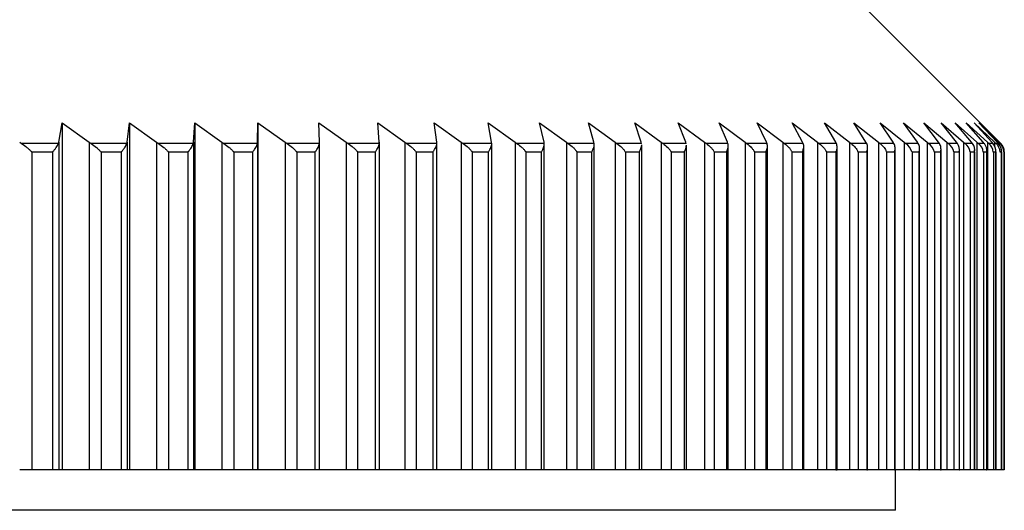
# Model space of a CAD drawing. Units: millimetres. Extents: x 0 to 1335, y 0 to 1805.
# Drawn here: x 1135 to 1147, y 1211 to 1217 of the extents above; entities that cross this region are included whole.
import ezdxf

# ---------------------------------------------------------------- set-up
doc = ezdxf.new("R2010")
doc.units = ezdxf.units.MM
doc.layers.add('DV3_Défaut', color=7, linetype='Continuous')
doc.layers.add('Défaut', color=7, linetype='Continuous')

# ---------------------------------------------------------------- blocks, each defined once
blk = doc.blocks.new('SE2')
at = {"layer": 'DV3_Défaut', "color": 7, "linetype": 'Continuous'}
for p, q in [((1146.828, 1215.746), (1144.275, 1218.299)), ((1135.403, 1215.506), (1135.444, 1215.746)), ((1135.444, 1215.746), (1135.78, 1215.506)), ((1135.444, 1215.746), (1135.444, 1211.446)), ((1136.25, 1215.506), (1136.279, 1215.746)), ((1136.279, 1215.746), (1136.616, 1215.506)), ((1136.279, 1215.746), (1136.279, 1211.446)), ((1137.072, 1215.506), (1137.089, 1215.746)), ((1137.089, 1215.746), (1137.427, 1215.506)), ((1137.089, 1215.746), (1137.089, 1211.446)), ((1137.868, 1215.506), (1137.873, 1215.746)), ((1137.873, 1215.746), (1138.211, 1215.506)), ((1137.873, 1215.746), (1137.873, 1211.446)), ((1138.637, 1215.506), (1138.629, 1215.746)), ((1138.629, 1215.746), (1138.967, 1215.506)), ((1139.377, 1215.506), (1139.358, 1215.746)), ((1139.358, 1215.746), (1139.695, 1215.506)), ((1140.089, 1215.506), (1140.057, 1215.746)), ((1140.057, 1215.746), (1140.393, 1215.506)), ((1140.77, 1215.506), (1140.726, 1215.746)), ((1140.726, 1215.746), (1141.061, 1215.506)), ((1141.42, 1215.506), (1141.364, 1215.746)), ((1141.364, 1215.746), (1141.697, 1215.506)), ((1142.039, 1215.506), (1141.97, 1215.746)), ((1141.97, 1215.746), (1142.301, 1215.506)), ((1142.624, 1215.506), (1142.544, 1215.746)), ((1142.544, 1215.746), (1142.872, 1215.506)), ((1143.176, 1215.506), (1143.084, 1215.746)), ((1143.084, 1215.746), (1143.409, 1215.506)), ((1143.694, 1215.506), (1143.59, 1215.746)), ((1143.59, 1215.746), (1143.912, 1215.506)), ((1144.177, 1215.506), (1144.061, 1215.746)), ((1144.061, 1215.746), (1144.379, 1215.506)), ((1144.625, 1215.506), (1144.497, 1215.746)), ((1144.497, 1215.746), (1144.811, 1215.506)), ((1145.036, 1215.506), (1144.897, 1215.746)), ((1144.897, 1215.746), (1145.206, 1215.506)), ((1145.411, 1215.506), (1145.261, 1215.746)), ((1145.261, 1215.746), (1145.564, 1215.506)), ((1145.748, 1215.506), (1145.588, 1215.746)), ((1145.588, 1215.746), (1145.885, 1215.506)), ((1146.048, 1215.506), (1145.877, 1215.746)), ((1145.877, 1215.746), (1146.168, 1215.506)), ((1146.31, 1215.506), (1146.128, 1215.746)), ((1146.128, 1215.746), (1146.413, 1215.506)), ((1146.533, 1215.506), (1146.342, 1215.746)), ((1146.342, 1215.746), (1146.62, 1215.506)), ((1146.718, 1215.506), (1146.516, 1215.746)), ((1146.516, 1215.746), (1146.787, 1215.506)), ((1146.864, 1215.506), (1146.653, 1215.746)), ((1146.653, 1215.746), (1146.916, 1215.506)), ((1146.971, 1215.506), (1146.75, 1215.746)), ((1146.75, 1215.746), (1147.006, 1215.506)), ((1147.039, 1215.506), (1146.809, 1215.746)), ((1146.809, 1215.746), (1147.056, 1215.506)), ((1147.067, 1215.506), (1146.828, 1215.746)), ((1134.919, 1215.506), (1134.943, 1215.49)), ((1135.399, 1215.49), (1134.943, 1215.49)), ((1135.399, 1215.49), (1135.403, 1215.506)), ((1135.403, 1215.506), (1135.403, 1211.446)), ((1135.78, 1215.506), (1135.78, 1211.446)), ((1135.78, 1215.506), (1135.804, 1215.49)), ((1136.247, 1215.49), (1135.804, 1215.49)), ((1136.247, 1215.49), (1136.25, 1215.506)), ((1136.25, 1215.506), (1136.25, 1211.446)), ((1136.616, 1215.506), (1136.616, 1211.446)), ((1136.616, 1215.506), (1136.64, 1215.49)), ((1137.07, 1215.49), (1136.64, 1215.49)), ((1137.07, 1215.49), (1137.072, 1215.506)), ((1137.072, 1215.506), (1137.072, 1211.446)), ((1137.427, 1215.506), (1137.427, 1211.446)), ((1137.427, 1215.506), (1137.451, 1215.49)), ((1137.866, 1215.49), (1137.451, 1215.49)), ((1137.866, 1215.49), (1137.868, 1215.506)), ((1137.868, 1215.506), (1137.868, 1211.446)), ((1138.211, 1215.506), (1138.211, 1211.446)), ((1138.211, 1215.506), (1138.235, 1215.49)), ((1138.636, 1215.49), (1138.235, 1215.49)), ((1138.636, 1215.49), (1138.637, 1215.506)), ((1138.637, 1211.446), (1138.637, 1215.506)), ((1138.967, 1215.506), (1138.967, 1211.446)), ((1138.967, 1215.506), (1138.991, 1215.49)), ((1139.377, 1215.49), (1138.991, 1215.49)), ((1139.377, 1215.49), (1139.377, 1215.506)), ((1139.378, 1211.446), (1139.378, 1215.506)), ((1139.695, 1215.506), (1139.695, 1211.446)), ((1139.695, 1215.506), (1139.719, 1215.49)), ((1140.09, 1215.49), (1139.719, 1215.49)), ((1140.09, 1215.49), (1140.089, 1215.506)), ((1140.09, 1211.446), (1140.09, 1215.506)), ((1140.393, 1215.506), (1140.393, 1211.446)), ((1140.393, 1215.506), (1140.417, 1215.49)), ((1140.772, 1215.49), (1140.417, 1215.49)), ((1140.772, 1215.49), (1140.77, 1215.506)), ((1140.772, 1211.446), (1140.772, 1215.488)), ((1141.061, 1215.506), (1141.084, 1215.49)), ((1141.061, 1215.506), (1141.061, 1211.446)), ((1141.423, 1215.49), (1141.084, 1215.49)), ((1141.423, 1215.49), (1141.42, 1215.506)), ((1141.423, 1211.446), (1141.423, 1215.483)), ((1141.697, 1215.506), (1141.697, 1211.446)), ((1141.697, 1215.506), (1141.72, 1215.49)), ((1142.042, 1215.49), (1141.72, 1215.49)), ((1142.042, 1215.49), (1142.039, 1215.506)), ((1142.043, 1211.446), (1142.043, 1215.477)), ((1142.301, 1215.506), (1142.301, 1211.446)), ((1142.301, 1215.506), (1142.324, 1215.49)), ((1142.628, 1215.49), (1142.324, 1215.49)), ((1142.628, 1215.49), (1142.624, 1215.506)), ((1142.63, 1211.446), (1142.63, 1215.472)), ((1142.872, 1215.506), (1142.872, 1211.446)), ((1142.872, 1215.506), (1142.895, 1215.49)), ((1143.181, 1215.49), (1142.895, 1215.49)), ((1143.181, 1215.49), (1143.176, 1215.506)), ((1143.184, 1211.446), (1143.184, 1215.467)), ((1143.409, 1215.506), (1143.409, 1211.446)), ((1143.409, 1215.506), (1143.432, 1215.49)), ((1143.7, 1215.49), (1143.432, 1215.49)), ((1143.7, 1215.49), (1143.694, 1215.506)), ((1143.704, 1211.446), (1143.704, 1215.462)), ((1143.912, 1215.506), (1143.912, 1211.446)), ((1143.912, 1215.506), (1143.934, 1215.49)), ((1144.184, 1215.49), (1143.934, 1215.49)), ((1144.184, 1215.49), (1144.177, 1215.506)), ((1144.189, 1211.446), (1144.189, 1215.456)), ((1144.379, 1215.506), (1144.379, 1211.446)), ((1144.379, 1215.506), (1144.401, 1215.49)), ((1144.632, 1215.49), (1144.401, 1215.49)), ((1144.632, 1215.49), (1144.625, 1215.506)), ((1144.639, 1211.446), (1144.639, 1215.451)), ((1144.811, 1215.506), (1144.811, 1211.446)), ((1144.811, 1215.506), (1144.832, 1215.49)), ((1145.044, 1215.49), (1144.832, 1215.49)), ((1145.044, 1215.49), (1145.036, 1215.506)), ((1145.053, 1211.446), (1145.053, 1215.446)), ((1145.206, 1215.506), (1145.206, 1211.446)), ((1145.206, 1215.506), (1145.227, 1215.49)), ((1145.42, 1215.49), (1145.227, 1215.49)), ((1145.42, 1215.49), (1145.411, 1215.506)), ((1145.431, 1211.446), (1145.431, 1215.44)), ((1145.564, 1215.506), (1145.564, 1211.446)), ((1145.564, 1215.506), (1145.585, 1215.49)), ((1145.758, 1215.49), (1145.585, 1215.49)), ((1145.758, 1215.49), (1145.748, 1215.506)), ((1145.772, 1211.446), (1145.772, 1215.434)), ((1145.885, 1215.506), (1145.885, 1211.446)), ((1145.885, 1215.506), (1145.905, 1215.49)), ((1146.059, 1215.49), (1145.905, 1215.49)), ((1146.059, 1215.49), (1146.048, 1215.506)), ((1146.075, 1211.446), (1146.075, 1215.428)), ((1146.168, 1215.506), (1146.168, 1211.446)), ((1146.168, 1215.506), (1146.188, 1215.49)), ((1146.321, 1215.49), (1146.188, 1215.49)), ((1146.321, 1215.49), (1146.31, 1215.506)), ((1146.341, 1211.446), (1146.341, 1215.422)), ((1146.413, 1215.506), (1146.413, 1211.446)), ((1146.413, 1215.506), (1146.433, 1215.49)), ((1146.546, 1215.49), (1146.433, 1215.49)), ((1146.546, 1215.49), (1146.533, 1215.506)), ((1146.569, 1211.446), (1146.569, 1215.416)), ((1146.62, 1215.506), (1146.62, 1211.446)), ((1146.62, 1215.506), (1146.639, 1215.49)), ((1146.731, 1215.49), (1146.639, 1215.49)), ((1146.731, 1215.49), (1146.718, 1215.506)), ((1146.758, 1211.446), (1146.758, 1215.41)), ((1146.787, 1215.506), (1146.787, 1211.446)), ((1146.787, 1215.506), (1146.806, 1215.49)), ((1146.878, 1215.49), (1146.806, 1215.49)), ((1146.878, 1215.49), (1146.864, 1215.506)), ((1146.916, 1215.506), (1146.916, 1211.446)), ((1146.916, 1215.506), (1146.934, 1215.49)), ((1146.986, 1215.49), (1146.934, 1215.49)), ((1146.986, 1215.49), (1146.971, 1215.506)), ((1147.006, 1215.506), (1147.006, 1215.453)), ((1147.006, 1215.506), (1147.023, 1215.49)), ((1147.054, 1215.49), (1147.023, 1215.49)), ((1147.054, 1215.49), (1147.039, 1215.506)), ((1147.056, 1215.506), (1147.073, 1215.49)), ((1147.056, 1215.506), (1147.056, 1215.486)), ((1147.083, 1215.49), (1147.067, 1215.506)), ((1147.083, 1215.49), (1147.073, 1215.49)), ((1135.065, 1215.384), (1135.07, 1215.384)), ((1135.07, 1215.384), (1135.07, 1211.446)), ((1135.07, 1215.384), (1135.325, 1215.384)), ((1135.325, 1215.384), (1135.325, 1211.446)), ((1135.325, 1215.384), (1135.331, 1215.384)), ((1135.924, 1215.384), (1135.929, 1215.384)), ((1135.929, 1215.384), (1135.929, 1211.446)), ((1135.929, 1215.384), (1136.177, 1215.384)), ((1136.177, 1215.384), (1136.177, 1211.446)), ((1136.177, 1215.384), (1136.183, 1215.384)), ((1136.759, 1215.384), (1136.764, 1215.384)), ((1136.764, 1215.384), (1136.764, 1211.446)), ((1136.764, 1215.384), (1137.005, 1215.384)), ((1137.005, 1215.384), (1137.005, 1211.446)), ((1137.005, 1215.384), (1137.01, 1215.384)), ((1137.568, 1215.384), (1137.573, 1215.384)), ((1137.573, 1215.384), (1137.573, 1211.446)), ((1137.573, 1215.384), (1137.806, 1215.384)), ((1137.806, 1215.384), (1137.806, 1211.446)), ((1137.806, 1215.384), (1137.811, 1215.384)), ((1138.35, 1215.384), (1138.355, 1215.384)), ((1138.355, 1215.384), (1138.355, 1211.446)), ((1138.355, 1215.384), (1138.58, 1215.384)), ((1138.58, 1215.384), (1138.58, 1211.446)), ((1138.58, 1215.384), (1138.584, 1215.384)), ((1139.105, 1215.384), (1139.109, 1215.384)), ((1139.109, 1215.384), (1139.109, 1211.446)), ((1139.109, 1215.384), (1139.326, 1215.384)), ((1139.326, 1215.384), (1139.326, 1211.446)), ((1139.326, 1215.384), (1139.33, 1215.384)), ((1139.83, 1215.384), (1139.835, 1215.384)), ((1139.835, 1215.384), (1139.835, 1211.446)), ((1139.835, 1215.384), (1140.042, 1215.384)), ((1140.042, 1215.384), (1140.042, 1211.446)), ((1140.042, 1215.384), (1140.047, 1215.384)), ((1140.526, 1215.384), (1140.53, 1215.384)), ((1140.53, 1215.384), (1140.53, 1211.446)), ((1140.53, 1215.384), (1140.729, 1215.384)), ((1140.729, 1215.384), (1140.729, 1211.446)), ((1140.729, 1215.384), (1140.733, 1215.384)), ((1141.191, 1215.384), (1141.195, 1215.384)), ((1141.195, 1215.384), (1141.195, 1211.446)), ((1141.195, 1215.384), (1141.385, 1215.384)), ((1141.385, 1215.384), (1141.385, 1211.446)), ((1141.385, 1215.384), (1141.388, 1215.384)), ((1141.824, 1215.384), (1141.828, 1215.384)), ((1141.828, 1215.384), (1141.828, 1211.446)), ((1141.828, 1215.384), (1142.008, 1215.384)), ((1142.008, 1215.384), (1142.008, 1211.446)), ((1142.008, 1215.384), (1142.012, 1215.384)), ((1142.425, 1215.384), (1142.429, 1215.384)), ((1142.429, 1215.384), (1142.429, 1211.446)), ((1142.429, 1215.384), (1142.6, 1215.384)), ((1142.6, 1215.384), (1142.6, 1211.446)), ((1142.6, 1215.384), (1142.603, 1215.384)), ((1142.993, 1215.384), (1142.997, 1215.384)), ((1142.997, 1215.384), (1142.997, 1211.446)), ((1142.997, 1215.384), (1143.157, 1215.384)), ((1143.157, 1215.384), (1143.157, 1211.446)), ((1143.157, 1215.384), (1143.16, 1215.384)), ((1143.527, 1215.384), (1143.53, 1215.384)), ((1143.53, 1215.384), (1143.53, 1211.446)), ((1143.53, 1215.384), (1143.681, 1215.384)), ((1143.681, 1215.384), (1143.681, 1211.446)), ((1143.681, 1215.384), (1143.684, 1215.384)), ((1144.026, 1215.384), (1144.029, 1215.384)), ((1144.029, 1215.384), (1144.029, 1211.446)), ((1144.029, 1215.384), (1144.169, 1215.384)), ((1144.169, 1215.384), (1144.169, 1211.446)), ((1144.169, 1215.384), (1144.172, 1215.384)), ((1144.49, 1215.384), (1144.493, 1215.384)), ((1144.493, 1215.384), (1144.493, 1211.446)), ((1144.493, 1215.384), (1144.622, 1215.384)), ((1144.622, 1215.384), (1144.622, 1211.446)), ((1144.622, 1215.384), (1144.625, 1215.384)), ((1144.918, 1215.384), (1144.921, 1215.384)), ((1144.921, 1215.384), (1144.921, 1211.446)), ((1144.921, 1215.384), (1145.039, 1215.384)), ((1145.039, 1215.384), (1145.039, 1211.446)), ((1145.039, 1215.384), (1145.042, 1215.384)), ((1145.309, 1215.384), (1145.312, 1215.384)), ((1145.312, 1215.384), (1145.312, 1211.446)), ((1145.312, 1215.384), (1145.42, 1215.384)), ((1145.42, 1215.384), (1145.42, 1211.446)), ((1145.42, 1215.384), (1145.422, 1215.384)), ((1145.664, 1215.384), (1145.666, 1215.384)), ((1145.666, 1215.384), (1145.666, 1211.446)), ((1145.666, 1215.384), (1145.763, 1215.384)), ((1145.763, 1215.384), (1145.763, 1211.446)), ((1145.763, 1215.384), (1145.765, 1215.384)), ((1145.98, 1215.384), (1145.982, 1215.384)), ((1145.982, 1215.384), (1145.982, 1211.446)), ((1145.982, 1215.384), (1146.068, 1215.384)), ((1146.068, 1215.384), (1146.068, 1211.446)), ((1146.068, 1215.384), (1146.07, 1215.384)), ((1146.259, 1215.384), (1146.261, 1215.384)), ((1146.261, 1215.384), (1146.261, 1211.446)), ((1146.261, 1215.384), (1146.336, 1215.384)), ((1146.336, 1215.384), (1146.336, 1211.446)), ((1146.336, 1215.384), (1146.337, 1215.384)), ((1146.5, 1215.384), (1146.502, 1215.384)), ((1146.502, 1215.384), (1146.502, 1211.446)), ((1146.502, 1215.384), (1146.565, 1215.384)), ((1146.565, 1215.384), (1146.565, 1211.446)), ((1146.565, 1215.384), (1146.566, 1215.384)), ((1146.702, 1215.384), (1146.703, 1215.384)), ((1146.703, 1215.384), (1146.703, 1211.446)), ((1146.703, 1215.384), (1146.755, 1215.384)), ((1146.755, 1215.384), (1146.755, 1211.446)), ((1146.755, 1215.384), (1146.756, 1215.384)), ((1146.865, 1215.384), (1146.866, 1215.384)), ((1146.866, 1215.384), (1146.866, 1211.446)), ((1146.866, 1215.384), (1146.907, 1215.384)), ((1146.907, 1215.384), (1146.907, 1211.446)), ((1146.907, 1215.384), (1146.907, 1215.384)), ((1146.908, 1211.446), (1146.908, 1215.403)), ((1146.989, 1215.384), (1146.99, 1215.384)), ((1146.99, 1215.384), (1146.99, 1211.446)), ((1146.99, 1215.384), (1147.019, 1215.384)), ((1147.019, 1215.384), (1147.019, 1211.446)), ((1147.019, 1215.384), (1147.02, 1215.384)), ((1147.02, 1211.446), (1147.02, 1215.397)), ((1147.074, 1215.384), (1147.075, 1215.384)), ((1147.075, 1215.384), (1147.092, 1215.384)), ((1147.092, 1215.384), (1147.092, 1211.446)), ((1147.092, 1215.384), (1147.092, 1215.384)), ((1147.092, 1211.446), (1147.092, 1215.384)), ((1147.12, 1215.384), (1147.12, 1211.446)), ((1147.12, 1215.384), (1147.126, 1215.384)), ((1147.12, 1215.384), (1147.12, 1215.384)), ((1147.126, 1215.384), (1147.126, 1211.446)), ((1135.07, 1211.446), (1134.919, 1211.446)), ((1135.325, 1211.446), (1135.07, 1211.446)), ((1135.403, 1211.446), (1135.325, 1211.446)), ((1135.444, 1211.446), (1135.403, 1211.446)), ((1135.78, 1211.446), (1135.444, 1211.446)), ((1135.929, 1211.446), (1135.78, 1211.446)), ((1136.177, 1211.446), (1135.929, 1211.446)), ((1136.25, 1211.446), (1136.177, 1211.446)), ((1136.279, 1211.446), (1136.25, 1211.446)), ((1136.616, 1211.446), (1136.279, 1211.446)), ((1136.764, 1211.446), (1136.616, 1211.446)), ((1137.005, 1211.446), (1136.764, 1211.446)), ((1137.072, 1211.446), (1137.005, 1211.446)), ((1137.089, 1211.446), (1137.072, 1211.446)), ((1137.427, 1211.446), (1137.089, 1211.446)), ((1137.573, 1211.446), (1137.427, 1211.446)), ((1137.806, 1211.446), (1137.573, 1211.446)), ((1137.868, 1211.446), (1137.806, 1211.446)), ((1137.873, 1211.446), (1137.868, 1211.446)), ((1138.211, 1211.446), (1137.873, 1211.446)), ((1138.355, 1211.446), (1138.211, 1211.446)), ((1138.58, 1211.446), (1138.355, 1211.446)), ((1138.637, 1211.446), (1138.58, 1211.446)), ((1138.967, 1211.446), (1138.637, 1211.446)), ((1139.109, 1211.446), (1138.967, 1211.446)), ((1139.326, 1211.446), (1139.109, 1211.446)), ((1139.378, 1211.446), (1139.326, 1211.446)), ((1139.695, 1211.446), (1139.378, 1211.446)), ((1139.835, 1211.446), (1139.695, 1211.446)), ((1140.042, 1211.446), (1139.835, 1211.446)), ((1140.09, 1211.446), (1140.042, 1211.446)), ((1140.393, 1211.446), (1140.09, 1211.446)), ((1140.53, 1211.446), (1140.393, 1211.446)), ((1140.729, 1211.446), (1140.53, 1211.446)), ((1140.772, 1211.446), (1140.729, 1211.446)), ((1141.061, 1211.446), (1140.772, 1211.446)), ((1141.195, 1211.446), (1141.061, 1211.446)), ((1141.385, 1211.446), (1141.195, 1211.446)), ((1141.423, 1211.446), (1141.385, 1211.446)), ((1141.697, 1211.446), (1141.423, 1211.446)), ((1141.828, 1211.446), (1141.697, 1211.446)), ((1142.008, 1211.446), (1141.828, 1211.446)), ((1142.043, 1211.446), (1142.008, 1211.446)), ((1142.301, 1211.446), (1142.043, 1211.446)), ((1142.429, 1211.446), (1142.301, 1211.446)), ((1142.6, 1211.446), (1142.429, 1211.446)), ((1142.63, 1211.446), (1142.6, 1211.446)), ((1142.872, 1211.446), (1142.63, 1211.446)), ((1142.997, 1211.446), (1142.872, 1211.446)), ((1143.157, 1211.446), (1142.997, 1211.446)), ((1143.184, 1211.446), (1143.157, 1211.446)), ((1143.409, 1211.446), (1143.184, 1211.446)), ((1143.53, 1211.446), (1143.409, 1211.446)), ((1143.681, 1211.446), (1143.53, 1211.446)), ((1143.704, 1211.446), (1143.681, 1211.446)), ((1143.912, 1211.446), (1143.704, 1211.446)), ((1144.029, 1211.446), (1143.912, 1211.446)), ((1144.169, 1211.446), (1144.029, 1211.446)), ((1144.189, 1211.446), (1144.169, 1211.446)), ((1144.379, 1211.446), (1144.189, 1211.446)), ((1144.493, 1211.446), (1144.379, 1211.446)), ((1144.622, 1211.446), (1144.493, 1211.446)), ((1144.639, 1211.446), (1144.622, 1211.446)), ((1144.811, 1211.446), (1144.639, 1211.446)), ((1144.921, 1211.446), (1144.811, 1211.446)), ((1145.039, 1211.446), (1144.921, 1211.446)), ((1145.039, 1211.446), (1145.053, 1211.446)), ((1145.206, 1211.446), (1145.053, 1211.446)), ((1145.312, 1211.446), (1145.206, 1211.446)), ((1145.42, 1211.446), (1145.312, 1211.446)), ((1145.42, 1211.446), (1145.431, 1211.446)), ((1145.564, 1211.446), (1145.431, 1211.446)), ((1145.666, 1211.446), (1145.564, 1211.446)), ((1145.763, 1211.446), (1145.666, 1211.446)), ((1145.763, 1211.446), (1145.772, 1211.446)), ((1145.885, 1211.446), (1145.772, 1211.446)), ((1145.778, 1210.946), (1145.778, 1211.446)), ((1145.982, 1211.446), (1145.885, 1211.446)), ((1146.068, 1211.446), (1145.982, 1211.446)), ((1146.068, 1211.446), (1146.075, 1211.446)), ((1146.168, 1211.446), (1146.075, 1211.446)), ((1146.261, 1211.446), (1146.168, 1211.446)), ((1146.336, 1211.446), (1146.261, 1211.446)), ((1146.336, 1211.446), (1146.341, 1211.446)), ((1146.413, 1211.446), (1146.341, 1211.446)), ((1146.502, 1211.446), (1146.413, 1211.446)), ((1146.565, 1211.446), (1146.502, 1211.446)), ((1146.565, 1211.446), (1146.569, 1211.446)), ((1146.62, 1211.446), (1146.569, 1211.446)), ((1146.703, 1211.446), (1146.62, 1211.446)), ((1146.755, 1211.446), (1146.703, 1211.446)), ((1146.755, 1211.446), (1146.758, 1211.446)), ((1146.787, 1211.446), (1146.758, 1211.446)), ((1146.866, 1211.446), (1146.787, 1211.446)), ((1146.907, 1211.446), (1146.866, 1211.446)), ((1146.907, 1211.446), (1146.908, 1211.446)), ((1146.916, 1211.446), (1146.908, 1211.446)), ((1146.99, 1211.446), (1146.916, 1211.446)), ((1147.019, 1211.446), (1146.99, 1211.446)), ((1147.019, 1211.446), (1147.02, 1211.446)), ((1147.075, 1211.446), (1147.02, 1211.446)), ((1147.092, 1211.446), (1147.075, 1211.446)), ((1147.12, 1211.446), (1147.092, 1211.446)), ((1147.092, 1211.446), (1147.092, 1211.446)), ((1147.126, 1211.446), (1147.12, 1211.446)), ((1145.778, 1210.946), (1088.778, 1210.946))]:
    blk.add_line(p, q, dxfattribs=at)
for centre, radius, start, end in [((1145.792, 1215.33), 0.196, 15.9672, 54.6182), ((1146.076, 1215.337), 0.189, 14.1639, 53.7121), ((1146.323, 1215.346), 0.181, 12.1062, 52.7989), ((1146.431, 1215.413), 0.138, 347.9067, 33.8748), ((1146.531, 1215.353), 0.174, 10.1555, 51.7035), ((1146.62, 1215.407), 0.139, 350.096, 36.3406), ((1146.699, 1215.36), 0.168, 8.0669, 50.5337), ((1146.769, 1215.402), 0.14, 352.3963, 38.626), ((1146.828, 1215.367), 0.162, 5.8813, 49.2639), ((1146.878, 1215.397), 0.142, 354.663, 40.774), ((1146.918, 1215.373), 0.157, 3.7372, 47.8292), ((1146.948, 1215.391), 0.145, 356.9466, 42.7634), ((1146.967, 1215.38), 0.152, 1.491, 46.2874), ((1146.977, 1215.386), 0.148, 359.234, 44.5967)]:
    blk.add_arc(centre, radius, start, end, dxfattribs=at)
for points, knots in [([(1134.943, 1215.49), (1134.967, 1215.475), (1134.989, 1215.458), (1135.02, 1215.432), (1135.03, 1215.423), (1135.045, 1215.409), (1135.049, 1215.404), (1135.058, 1215.395), (1135.065, 1215.391), (1135.065, 1215.384)], [0, 0, 0, 0, 0.5, 0.5, 0.75, 0.75, 0.875, 0.875, 1, 1, 1, 1]), ([(1135.331, 1215.384), (1135.331, 1215.391), (1135.337, 1215.395), (1135.344, 1215.404), (1135.348, 1215.409), (1135.359, 1215.423), (1135.365, 1215.432), (1135.383, 1215.458), (1135.393, 1215.475), (1135.399, 1215.49)], [0, 0, 0, 0, 0.125, 0.125, 0.25, 0.25, 0.5, 0.5, 1, 1, 1, 1]), ([(1135.804, 1215.49), (1135.828, 1215.475), (1135.85, 1215.458), (1135.881, 1215.432), (1135.89, 1215.423), (1135.904, 1215.409), (1135.909, 1215.404), (1135.918, 1215.395), (1135.924, 1215.391), (1135.924, 1215.384)], [0, 0, 0, 0, 0.5, 0.5, 0.75, 0.75, 0.875, 0.875, 1, 1, 1, 1]), ([(1136.183, 1215.384), (1136.183, 1215.391), (1136.189, 1215.395), (1136.196, 1215.404), (1136.199, 1215.409), (1136.21, 1215.423), (1136.216, 1215.432), (1136.233, 1215.458), (1136.242, 1215.475), (1136.247, 1215.49)], [0, 0, 0, 0, 0.125, 0.125, 0.25, 0.25, 0.5, 0.5, 1, 1, 1, 1]), ([(1136.64, 1215.49), (1136.664, 1215.475), (1136.686, 1215.458), (1136.716, 1215.432), (1136.726, 1215.423), (1136.74, 1215.409), (1136.744, 1215.404), (1136.753, 1215.395), (1136.759, 1215.391), (1136.759, 1215.384)], [0, 0, 0, 0, 0.5, 0.5, 0.75, 0.75, 0.875, 0.875, 1, 1, 1, 1]), ([(1137.01, 1215.384), (1137.01, 1215.391), (1137.015, 1215.395), (1137.022, 1215.404), (1137.026, 1215.409), (1137.036, 1215.423), (1137.042, 1215.432), (1137.058, 1215.458), (1137.065, 1215.475), (1137.07, 1215.49)], [0, 0, 0, 0, 0.125, 0.125, 0.25, 0.25, 0.5, 0.5, 1, 1, 1, 1]), ([(1137.451, 1215.49), (1137.475, 1215.475), (1137.496, 1215.458), (1137.526, 1215.432), (1137.536, 1215.423), (1137.549, 1215.409), (1137.554, 1215.404), (1137.562, 1215.395), (1137.568, 1215.391), (1137.568, 1215.384)], [0, 0, 0, 0, 0.5, 0.5, 0.75, 0.75, 0.875, 0.875, 1, 1, 1, 1]), ([(1137.811, 1215.384), (1137.811, 1215.391), (1137.816, 1215.395), (1137.823, 1215.404), (1137.826, 1215.409), (1137.836, 1215.423), (1137.841, 1215.432), (1137.856, 1215.458), (1137.863, 1215.475), (1137.866, 1215.49)], [0, 0, 0, 0, 0.125, 0.125, 0.25, 0.25, 0.5, 0.5, 1, 1, 1, 1]), ([(1138.235, 1215.49), (1138.258, 1215.475), (1138.28, 1215.458), (1138.31, 1215.432), (1138.319, 1215.423), (1138.332, 1215.409), (1138.336, 1215.404), (1138.344, 1215.395), (1138.35, 1215.391), (1138.35, 1215.384)], [0, 0, 0, 0, 0.5, 0.5, 0.75, 0.75, 0.875, 0.875, 1, 1, 1, 1]), ([(1138.584, 1215.384), (1138.584, 1215.391), (1138.59, 1215.395), (1138.596, 1215.404), (1138.599, 1215.409), (1138.608, 1215.423), (1138.614, 1215.432), (1138.627, 1215.458), (1138.634, 1215.475), (1138.636, 1215.49)], [0, 0, 0, 0, 0.125, 0.125, 0.25, 0.25, 0.5, 0.5, 1, 1, 1, 1]), ([(1138.991, 1215.49), (1139.015, 1215.475), (1139.036, 1215.458), (1139.065, 1215.432), (1139.074, 1215.423), (1139.087, 1215.409), (1139.091, 1215.404), (1139.099, 1215.395), (1139.105, 1215.391), (1139.105, 1215.384)], [0, 0, 0, 0, 0.5, 0.5, 0.75, 0.75, 0.875, 0.875, 1, 1, 1, 1]), ([(1139.33, 1215.384), (1139.33, 1215.391), (1139.335, 1215.395), (1139.341, 1215.404), (1139.344, 1215.409), (1139.353, 1215.423), (1139.358, 1215.432), (1139.371, 1215.458), (1139.376, 1215.475), (1139.377, 1215.49)], [0, 0, 0, 0, 0.125, 0.125, 0.25, 0.25, 0.5, 0.5, 1, 1, 1, 1]), ([(1139.719, 1215.49), (1139.742, 1215.475), (1139.763, 1215.458), (1139.792, 1215.432), (1139.801, 1215.423), (1139.813, 1215.409), (1139.817, 1215.404), (1139.825, 1215.395), (1139.83, 1215.391), (1139.83, 1215.384)], [0, 0, 0, 0, 0.5, 0.5, 0.75, 0.75, 0.875, 0.875, 1, 1, 1, 1]), ([(1140.047, 1215.384), (1140.047, 1215.391), (1140.051, 1215.395), (1140.057, 1215.404), (1140.06, 1215.409), (1140.068, 1215.423), (1140.073, 1215.432), (1140.084, 1215.458), (1140.089, 1215.475), (1140.09, 1215.49)], [0, 0, 0, 0, 0.125, 0.125, 0.25, 0.25, 0.5, 0.5, 1, 1, 1, 1]), ([(1140.417, 1215.49), (1140.44, 1215.475), (1140.461, 1215.458), (1140.489, 1215.432), (1140.497, 1215.423), (1140.509, 1215.409), (1140.513, 1215.404), (1140.521, 1215.395), (1140.526, 1215.391), (1140.526, 1215.384)], [0, 0, 0, 0, 0.5, 0.5, 0.75, 0.75, 0.875, 0.875, 1, 1, 1, 1]), ([(1140.733, 1215.384), (1140.733, 1215.391), (1140.738, 1215.395), (1140.743, 1215.404), (1140.746, 1215.409), (1140.753, 1215.423), (1140.758, 1215.432), (1140.768, 1215.458), (1140.772, 1215.475), (1140.772, 1215.49)], [0, 0, 0, 0, 0.125, 0.125, 0.25, 0.25, 0.5, 0.5, 1, 1, 1, 1]), ([(1141.084, 1215.49), (1141.108, 1215.475), (1141.128, 1215.458), (1141.155, 1215.432), (1141.164, 1215.423), (1141.175, 1215.409), (1141.179, 1215.404), (1141.186, 1215.395), (1141.191, 1215.391), (1141.191, 1215.384)], [0, 0, 0, 0, 0.5, 0.5, 0.75, 0.75, 0.875, 0.875, 1, 1, 1, 1]), ([(1141.388, 1215.384), (1141.388, 1215.391), (1141.393, 1215.395), (1141.398, 1215.404), (1141.401, 1215.409), (1141.408, 1215.423), (1141.411, 1215.432), (1141.421, 1215.458), (1141.424, 1215.475), (1141.423, 1215.49)], [0, 0, 0, 0, 0.125, 0.125, 0.25, 0.25, 0.5, 0.5, 1, 1, 1, 1]), ([(1141.72, 1215.49), (1141.743, 1215.475), (1141.763, 1215.458), (1141.79, 1215.432), (1141.798, 1215.423), (1141.809, 1215.409), (1141.813, 1215.404), (1141.82, 1215.395), (1141.824, 1215.391), (1141.824, 1215.384)], [0, 0, 0, 0, 0.5, 0.5, 0.75, 0.75, 0.875, 0.875, 1, 1, 1, 1]), ([(1142.012, 1215.384), (1142.012, 1215.391), (1142.016, 1215.395), (1142.021, 1215.404), (1142.023, 1215.409), (1142.03, 1215.423), (1142.033, 1215.432), (1142.042, 1215.458), (1142.044, 1215.475), (1142.042, 1215.49)], [0, 0, 0, 0, 0.125, 0.125, 0.25, 0.25, 0.5, 0.5, 1, 1, 1, 1]), ([(1142.324, 1215.49), (1142.347, 1215.475), (1142.366, 1215.458), (1142.392, 1215.432), (1142.4, 1215.423), (1142.411, 1215.409), (1142.414, 1215.404), (1142.421, 1215.395), (1142.425, 1215.391), (1142.425, 1215.384)], [0, 0, 0, 0, 0.5, 0.5, 0.75, 0.75, 0.875, 0.875, 1, 1, 1, 1]), ([(1142.603, 1215.384), (1142.603, 1215.391), (1142.607, 1215.395), (1142.611, 1215.404), (1142.614, 1215.409), (1142.62, 1215.423), (1142.623, 1215.432), (1142.628, 1215.452), (1142.63, 1215.463), (1142.63, 1215.473)], [0, 0, 0, 0, 0.1518269, 0.1518269, 0.3036537, 0.3036537, 0.6073074, 0.6073074, 1, 1, 1, 1]), ([(1142.895, 1215.49), (1142.917, 1215.475), (1142.936, 1215.458), (1142.961, 1215.432), (1142.969, 1215.423), (1142.98, 1215.409), (1142.983, 1215.404), (1142.989, 1215.395), (1142.993, 1215.391), (1142.993, 1215.384)], [0, 0, 0, 0, 0.5, 0.5, 0.75, 0.75, 0.875, 0.875, 1, 1, 1, 1]), ([(1143.16, 1215.384), (1143.16, 1215.391), (1143.164, 1215.395), (1143.168, 1215.404), (1143.17, 1215.409), (1143.176, 1215.423), (1143.179, 1215.432), (1143.183, 1215.45), (1143.184, 1215.459), (1143.184, 1215.468)], [0, 0, 0, 0, 0.1626097, 0.1626097, 0.3252194, 0.3252194, 0.6504388, 0.6504388, 1, 1, 1, 1]), ([(1143.432, 1215.49), (1143.454, 1215.475), (1143.472, 1215.458), (1143.497, 1215.432), (1143.504, 1215.423), (1143.514, 1215.409), (1143.517, 1215.404), (1143.523, 1215.395), (1143.527, 1215.391), (1143.527, 1215.384)], [0, 0, 0, 0, 0.5, 0.5, 0.75, 0.75, 0.875, 0.875, 1, 1, 1, 1]), ([(1143.684, 1215.384), (1143.684, 1215.391), (1143.687, 1215.395), (1143.691, 1215.404), (1143.693, 1215.409), (1143.698, 1215.423), (1143.7, 1215.432), (1143.705, 1215.458), (1143.705, 1215.475), (1143.7, 1215.49)], [0, 0, 0, 0, 0.125, 0.125, 0.25, 0.25, 0.5, 0.5, 1, 1, 1, 1]), ([(1143.934, 1215.49), (1143.956, 1215.475), (1143.974, 1215.458), (1143.997, 1215.432), (1144.004, 1215.423), (1144.014, 1215.409), (1144.017, 1215.404), (1144.022, 1215.395), (1144.026, 1215.391), (1144.026, 1215.384)], [0, 0, 0, 0, 0.5, 0.5, 0.75, 0.75, 0.875, 0.875, 1, 1, 1, 1]), ([(1144.172, 1215.384), (1144.172, 1215.391), (1144.175, 1215.395), (1144.179, 1215.404), (1144.18, 1215.409), (1144.185, 1215.423), (1144.187, 1215.432), (1144.19, 1215.458), (1144.189, 1215.475), (1144.184, 1215.49)], [0, 0, 0, 0, 0.125, 0.125, 0.25, 0.25, 0.5, 0.5, 1, 1, 1, 1]), ([(1144.401, 1215.49), (1144.422, 1215.475), (1144.44, 1215.458), (1144.463, 1215.432), (1144.47, 1215.423), (1144.479, 1215.409), (1144.481, 1215.404), (1144.487, 1215.395), (1144.49, 1215.391), (1144.49, 1215.384)], [0, 0, 0, 0, 0.5, 0.5, 0.75, 0.75, 0.875, 0.875, 1, 1, 1, 1]), ([(1144.625, 1215.384), (1144.625, 1215.391), (1144.628, 1215.395), (1144.631, 1215.404), (1144.633, 1215.409), (1144.636, 1215.423), (1144.638, 1215.432), (1144.64, 1215.458), (1144.639, 1215.475), (1144.632, 1215.49)], [0, 0, 0, 0, 0.125, 0.125, 0.25, 0.25, 0.5, 0.5, 1, 1, 1, 1]), ([(1144.832, 1215.49), (1144.853, 1215.475), (1144.87, 1215.458), (1144.892, 1215.432), (1144.899, 1215.423), (1144.907, 1215.409), (1144.91, 1215.404), (1144.915, 1215.395), (1144.918, 1215.391), (1144.918, 1215.384)], [0, 0, 0, 0, 0.5, 0.5, 0.75, 0.75, 0.875, 0.875, 1, 1, 1, 1]), ([(1145.042, 1215.384), (1145.042, 1215.391), (1145.044, 1215.395), (1145.047, 1215.404), (1145.048, 1215.409), (1145.052, 1215.423), (1145.053, 1215.432), (1145.054, 1215.458), (1145.051, 1215.475), (1145.044, 1215.49)], [0, 0, 0, 0, 0.125, 0.125, 0.25, 0.25, 0.5, 0.5, 1, 1, 1, 1]), ([(1145.227, 1215.49), (1145.247, 1215.475), (1145.264, 1215.458), (1145.285, 1215.432), (1145.291, 1215.423), (1145.299, 1215.409), (1145.302, 1215.404), (1145.306, 1215.395), (1145.309, 1215.391), (1145.309, 1215.384)], [0, 0, 0, 0, 0.5, 0.5, 0.75, 0.75, 0.875, 0.875, 1, 1, 1, 1]), ([(1145.422, 1215.384), (1145.422, 1215.391), (1145.424, 1215.395), (1145.427, 1215.404), (1145.428, 1215.409), (1145.43, 1215.423), (1145.431, 1215.432), (1145.431, 1215.458), (1145.428, 1215.475), (1145.42, 1215.49)], [0, 0, 0, 0, 0.125, 0.125, 0.25, 0.25, 0.5, 0.5, 1, 1, 1, 1]), ([(1145.585, 1215.49), (1145.605, 1215.475), (1145.621, 1215.458), (1145.641, 1215.432), (1145.647, 1215.423), (1145.654, 1215.409), (1145.657, 1215.404), (1145.661, 1215.395), (1145.664, 1215.391), (1145.664, 1215.384)], [0, 0, 0, 0, 0.5, 0.5, 0.75, 0.75, 0.875, 0.875, 1, 1, 1, 1]), ([(1145.765, 1215.384), (1145.765, 1215.391), (1145.767, 1215.395), (1145.769, 1215.404), (1145.77, 1215.409), (1145.772, 1215.423), (1145.772, 1215.432), (1145.771, 1215.458), (1145.767, 1215.475), (1145.758, 1215.49)], [0, 0, 0, 0, 0.125, 0.125, 0.25, 0.25, 0.5, 0.5, 1, 1, 1, 1]), ([(1146.07, 1215.384), (1146.07, 1215.391), (1146.072, 1215.395), (1146.074, 1215.404), (1146.074, 1215.409), (1146.076, 1215.423), (1146.076, 1215.432), (1146.073, 1215.458), (1146.068, 1215.475), (1146.059, 1215.49)], [0, 0, 0, 0, 0.125, 0.125, 0.25, 0.25, 0.5, 0.5, 1, 1, 1, 1]), ([(1146.337, 1215.384), (1146.337, 1215.391), (1146.339, 1215.395), (1146.34, 1215.404), (1146.341, 1215.409), (1146.341, 1215.423), (1146.341, 1215.432), (1146.338, 1215.458), (1146.332, 1215.475), (1146.321, 1215.49)], [0, 0, 0, 0, 0.125, 0.125, 0.25, 0.25, 0.5, 0.5, 1, 1, 1, 1])]:
    blk.add_open_spline(points, degree=3, knots=knots, dxfattribs=at)

msp = doc.modelspace()

# ---------------------------------------------------------------- block references
at = {"layer": 'Défaut'}
msp.add_blockref('SE2', (0, 0), dxfattribs=at)

doc.saveas('drawing.dxf')
